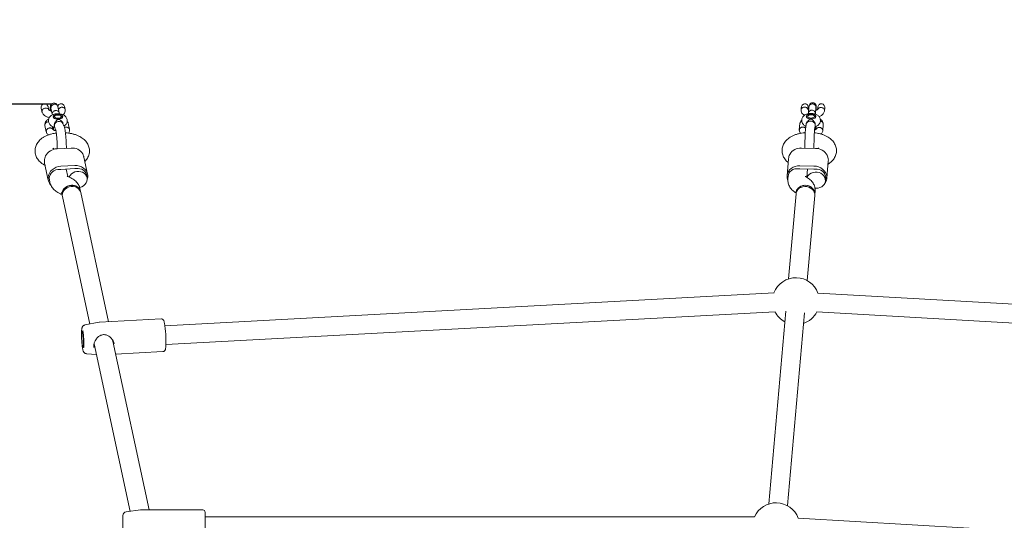
# Model space of a CAD drawing. Units: millimetres. Extents: x -296 to 6405, y -174 to 6897.
# Drawn here: x 2604 to 3443, y 3579 to 4006 of the extents above; entities that cross this region are included whole.
import ezdxf

# ---------------------------------------------------------------- set-up
doc = ezdxf.new("R2010")
doc.units = ezdxf.units.MM
doc.layers.add('Dimensions', color=7, linetype='Continuous')
doc.styles.get("Standard").update_dxf_attribs({"font": 'arial.ttf'})
doc.dimstyles.new('Leikkiset keinu', dxfattribs={"dimtxt": 150, "dimasz": 2.5, "dimexe": 0.06, "dimexo": 0.625, "dimtad": 0, "dimtih": 1, "dimtoh": 1, "dimdec": 0, "dimtxsty": 'Standard', "dimcen": 2.5, "dimadec": 0, "dimazin": 0, "dimtfac": 1, "dimtmove": 0, "dimatfit": 3, "dimfxl": 1, "dimarcsym": 0})

# ---------------------------------------------------------------- blocks, each defined once
blk = doc.blocks.new('*D4')
at = {"layer": 'Defpoints', "color": 0}
for p in [(2686.61, 5439.11), (-68.77, 459.06), (2500.77, 459.06)]:
    blk.add_point(p, dxfattribs=at)
at = {"layer": 'Dimensions', "color": 0, "lineweight": -2}
for p, q in [((2615.95, 5439.11), (-68.83, 5439.11)), ((-68.77, 5436.61), (-68.77, 3026.29)), ((-68.77, 461.56), (-68.77, 2871.89)), ((2394.43, 459.06), (-68.83, 459.06))]:
    blk.add_line(p, q, dxfattribs=at)
at = {"layer": 'Dimensions', "color": 0}
for points in [[(-68.36, 5436.61), (-69.19, 5436.61), (-68.77, 5439.11)], [(-69.19, 461.56), (-68.36, 461.56), (-68.77, 459.06)]]:
    blk.add_solid(points, dxfattribs=at)
at = {"layer": 'Dimensions', "color": 0, "lineweight": 5, "insert": (-68.77, 2949.09), "char_height": 150, "attachment_point": 5}
blk.add_mtext('4980', dxfattribs=at)
blk = doc.blocks.new('*D6')
at = {"layer": 'Defpoints', "color": 0}
for p in [(1533.64, 3933.74), (2631.11, 3933.74), (2409.79, 1964.37)]:
    blk.add_point(p, dxfattribs=at)
at = {"layer": 'Dimensions', "color": 0, "lineweight": -2}
for p, q in [((2630.48, 3933.74), (1533.58, 3933.74)), ((1533.64, 3931.24), (1533.64, 3026.25)), ((1533.64, 1966.87), (1533.64, 2871.85)), ((2409.16, 1964.37), (1533.58, 1964.37))]:
    blk.add_line(p, q, dxfattribs=at)
at = {"layer": 'Dimensions', "color": 0}
for points in [[(1534.05, 3931.24), (1533.22, 3931.24), (1533.64, 3933.74)], [(1533.22, 1966.87), (1534.05, 1966.87), (1533.64, 1964.37)]]:
    blk.add_solid(points, dxfattribs=at)
at = {"layer": 'Dimensions', "color": 0, "lineweight": 5, "insert": (1533.64, 2949.05), "char_height": 150, "attachment_point": 5}
blk.add_mtext('1969', dxfattribs=at)

msp = doc.modelspace()

# ---------------------------------------------------------------- linework, layer by layer
at = {"color": 7, "linetype": 'Continuous', "lineweight": 5}
for p, q in [((2622.32, 3929.94), (2622.95, 3926.97)), ((2628.72, 3928.7), (2628.18, 3931.17)), ((2630.59, 3930.27), (2631.71, 3925.03)), ((2631.69, 3925.16), (2631.79, 3924.47)), ((2637.58, 3926.29), (2636.44, 3931.57)), ((2637.72, 3925.43), (2637.57, 3926.32)), ((2642.74, 3928.95), (2642.26, 3931.17)), ((3269.71, 3930.79), (3269.53, 3928.72)), ((3275.57, 3929.01), (3275.69, 3930.31)), ((3275.78, 3926.29), (3275.73, 3925.53)), ((3276.25, 3931.52), (3275.78, 3926.23)), ((3281.72, 3925.14), (3281.76, 3925.8)), ((3281.75, 3925.7), (3282.22, 3930.98)), ((3283.72, 3930.76), (3283.58, 3929.1)), ((3289.49, 3927.9), (3289.7, 3930.31)), ((2634.11, 3923.81), (2633.29, 3923.24)), ((2639.57, 3923.24), (2638.76, 3923.81)), ((2641.07, 3916.42), (2640.96, 3916.93)), ((2645.16, 3917.65), (2644.36, 3918.93)), ((2646.38, 3912.03), (2645.21, 3917.45)), ((3268.51, 3917.16), (3268.03, 3911.72)), ((3275.71, 3924.07), (3274.89, 3923.5)), ((3281.17, 3923.5), (3280.35, 3924.07)), ((2625.42, 3915.48), (2626.59, 3910.06)), ((2632.35, 3911.79), (2631.72, 3914.72)), ((2632.01, 3914.56), (2631.83, 3914.21)), ((2632.59, 3914.34), (2632.59, 3911.68)), ((2633.4, 3915.32), (2633.51, 3914.8)), ((3273.87, 3916.7), (3273.83, 3916.19)), ((3281.53, 3915.51), (3281.57, 3916.02)), ((3281.87, 3911.97), (3281.87, 3914.59)), ((3282.31, 3914.8), (3282.08, 3912.12)), ((3287.99, 3910.9), (3288.47, 3916.34)), ((2633.63, 3895.31), (2632.66, 3895.87)), ((2647.74, 3896.26), (2635.81, 3895.62)), ((3268.74, 3896.19), (3268.59, 3896.32)), ((3281.82, 3895.95), (3269.83, 3896.22)), ((3284.21, 3896.18), (3283.6, 3895.79)), ((2625.15, 3883.34), (2628.26, 3868.87)), ((2661.7, 3874.13), (2658.58, 3888.63)), ((3258.83, 3887.15), (3257.55, 3872.67)), ((3291.46, 3870.47), (3292.74, 3884.97)), ((2624.71, 3881.98), (2625.54, 3881.51)), ((2650.95, 3881.35), (2639.01, 3880.71)), ((2639.01, 3878.11), (2650.95, 3878.75)), ((2645.02, 3871.93), (2643.64, 3878.36)), ((3280.5, 3880.97), (3268.51, 3881.23)), ((3268.51, 3878.63), (3280.5, 3878.37)), ((3275.09, 3878.49), (3274.46, 3871.27)), ((3292.52, 3882.5), (3292.94, 3882.77)), ((2629.2, 3869.39), (2629.74, 3866.89)), ((2646.02, 3871.53), (2644.95, 3871.96)), ((2661.29, 3871.12), (2660.76, 3873.61)), ((3258.54, 3872.45), (3258.32, 3869.94)), ((3274.19, 3871.44), (3273.26, 3871.94)), ((3290.25, 3868.2), (3290.47, 3870.69)), ((2639.61, 3858.4), (2640.15, 3855.9)), ((2655.79, 3859.26), (2655.26, 3861.76)), ((2656.01, 3858.27), (2655.79, 3859.26)), ((2679.64, 3748.28), (2656.01, 3858.27)), ((3265.3, 3858.29), (3265.22, 3857.29)), ((3265.53, 3860.8), (3265.3, 3858.29)), ((3281.24, 3856.88), (3281.46, 3859.4)), ((3281.36, 3861.92), (3282.07, 3861.98)), ((2638.97, 3857.12), (2639.97, 3856.72)), ((2640.02, 3857.15), (2640.15, 3855.9)), ((2640.15, 3855.9), (2640.36, 3854.9)), ((2640.23, 3856.16), (2640.36, 3854.9)), ((2640.36, 3854.9), (2663.69, 3746.33)), ((3265.22, 3857.29), (3258.82, 3784.78)), ((3274.76, 3783.37), (3281.15, 3855.88)), ((3281.15, 3855.88), (3281.24, 3856.88)), ((3246.53, 3772.83), (2727.59, 3744.95)), ((3786.77, 3744.06), (3283.85, 3772.76)), ((2724.47, 3750.69), (2671.84, 3747.86)), ((2728.45, 3728.97), (3247.39, 3756.85)), ((3256.41, 3757.36), (3241.92, 3593.05)), ((3257.86, 3591.64), (3272.35, 3755.96)), ((3282.94, 3756.79), (3785.86, 3728.09)), ((2671.69, 3747.84), (2659.52, 3745.54)), ((2671.84, 3747.83), (2671.69, 3747.81)), ((2667.29, 3729.59), (2697.97, 3586.8)), ((2714.08, 3587.99), (2683.17, 3731.86)), ((2684.38, 3729.58), (2684.31, 3729.89)), ((2660.84, 3721.09), (2669.26, 3720.42)), ((2685.55, 3720.76), (2725.96, 3722.93)), ((2691.89, 3583.36), (2691.89, 3582.12)), ((2691.89, 3582.12), (2691.89, 3564.81)), ((2706.82, 3587.98), (2694.49, 3586.33)), ((2759.89, 3587.99), (2706.95, 3587.99)), ((2761.89, 3584.39), (2761.89, 3585.99)), ((2761.89, 3562.19), (2761.89, 3584.39)), ((3229.95, 3582.09), (2761.89, 3582.09)), ((3821.34, 3548.16), (3266.96, 3580.99))]:
    msp.add_line(p, q, dxfattribs=at)
at = {"color": 7, "linetype": 'Continuous', "lineweight": 5, "flags": 128}
for points in [[(3269.76, 3930.81), (3269.9, 3931.75), (3270.55, 3932.93), (3271.51, 3933.72), (3272.53, 3934.03), (3273.45, 3933.96), (3274.24, 3933.6), (3274.91, 3932.99), (3275.42, 3932.12), (3275.69, 3931.01), (3275.7, 3930.58), (3275.7, 3930.58)], [(3277.85, 3921.13), (3279.07, 3921.19), (3280.21, 3921.44), (3281.14, 3921.83), (3281.81, 3922.35), (3282.13, 3922.95), (3282.1, 3923.56), (3281.7, 3924.15), (3280.97, 3924.65), (3279.99, 3925.01), (3278.82, 3925.22), (3277.59, 3925.25), (3276.4, 3925.09), (3275.35, 3924.77), (3274.54, 3924.3), (3274.04, 3923.74), (3273.9, 3923.13), (3274.12, 3922.52), (3274.69, 3921.98), (3275.55, 3921.54), (3276.64, 3921.25), (3277.85, 3921.13)], [(2636.88, 3920.88), (2638.07, 3921.03), (2639.12, 3921.36), (2639.92, 3921.82), (2640.42, 3922.39), (2640.57, 3923), (2640.34, 3923.6), (2639.77, 3924.15), (2638.91, 3924.59), (2637.82, 3924.88), (2636.61, 3925), (2635.38, 3924.93), (2634.25, 3924.69), (2633.31, 3924.29), (2632.65, 3923.77), (2632.33, 3923.17), (2632.37, 3922.56), (2632.77, 3921.98), (2633.5, 3921.48), (2634.48, 3921.11), (2635.64, 3920.9), (2636.88, 3920.88)], [(2632.59, 3922.17), (2632.78, 3922.72), (2633.29, 3923.24)], [(2633.51, 3914.79), (2633.49, 3914.88), (2633.49, 3915.93), (2633.86, 3916.94), (2634.57, 3917.83), (2635.54, 3918.5), (2636.69, 3918.88), (2637.89, 3918.95), (2639.03, 3918.68), (2640.01, 3918.12)], [(2634.13, 3922.16), (2633.68, 3922.63), (2633.61, 3923.15), (2633.91, 3923.65), (2634.56, 3924.06), (2635.46, 3924.33), (2636.49, 3924.41), (2637.51, 3924.31), (2638.39, 3924.03), (2639, 3923.6), (2639.27, 3923.1), (2639.16, 3922.58), (2638.67, 3922.11), (2637.89, 3921.77), (2636.91, 3921.59), (2635.86, 3921.6), (2634.89, 3921.8), (2634.13, 3922.16)], [(2639.57, 3923.24), (2640.09, 3922.72), (2640.28, 3922.17)], [(2640.01, 3918.12), (2640.71, 3917.31), (2641.06, 3916.45)], [(3273.83, 3916.19), (3273.86, 3916.46), (3274.24, 3917.45), (3274.95, 3918.28), (3275.92, 3918.87), (3277.07, 3919.17), (3278.28, 3919.14), (3279.43, 3918.79), (3280.41, 3918.16)], [(3275.5, 3922.6), (3275.2, 3923.1), (3275.28, 3923.62), (3275.73, 3924.09), (3276.49, 3924.45), (3277.46, 3924.65), (3278.51, 3924.66), (3279.49, 3924.47), (3280.27, 3924.13), (3280.75, 3923.66), (3280.87, 3923.14), (3280.6, 3922.64), (3279.98, 3922.22), (3279.1, 3921.94), (3278.07, 3921.83), (3277.04, 3921.92), (3276.14, 3922.19), (3275.5, 3922.6)], [(2639.01, 3880.71), (2637, 3880.44), (2635.06, 3879.85), (2633.26, 3878.97), (2631.65, 3877.82), (2630.29, 3876.45), (2629.22, 3874.9), (2628.49, 3873.22), (2628.12, 3871.47), (2628.12, 3869.72), (2628.49, 3868.01), (2629.22, 3866.41), (2630.21, 3865.06)], [(2629.2, 3869.39), (2629.07, 3870.65), (2629.25, 3872.11), (2629.78, 3873.53), (2630.63, 3874.85), (2631.76, 3875.99), (2633.14, 3876.91), (2634.68, 3877.57), (2636.34, 3877.94), (2638.02, 3878)], [(2654.96, 3862.72), (2655.18, 3862.77), (2656.81, 3863.33), (2658.28, 3864.19), (2659.53, 3865.28), (2660.5, 3866.57), (2661.13, 3868), (2661.41, 3869.49), (2661.32, 3870.98), (2660.86, 3872.4), (2660.05, 3873.68), (2658.94, 3874.77), (2657.57, 3875.6), (2656.01, 3876.14), (2654.33, 3876.38), (2652.61, 3876.28), (2650.93, 3875.87), (2649.37, 3875.16), (2648, 3874.18), (2646.88, 3872.98), (2646.08, 3871.61), (2646.04, 3871.52)], [(2661.42, 3869.64), (2661.47, 3869.78), (2661.84, 3871.53), (2661.84, 3873.29), (2661.47, 3874.99), (2660.74, 3876.59), (2659.67, 3878.03), (2658.31, 3879.26), (2656.7, 3880.23), (2654.9, 3880.92), (2652.96, 3881.29), (2650.95, 3881.35)], [(2660.76, 3873.61), (2660.71, 3873.8), (2660.18, 3875.17), (2659.33, 3876.39), (2658.2, 3877.41), (2656.82, 3878.18), (2655.27, 3878.68), (2653.62, 3878.87), (2651.94, 3878.75)], [(3268.51, 3881.23), (3266.49, 3881.11), (3264.54, 3880.67), (3262.73, 3879.93), (3261.11, 3878.91), (3259.74, 3877.64), (3258.67, 3876.17), (3257.94, 3874.54), (3257.57, 3872.82), (3257.57, 3871.07), (3257.94, 3869.33), (3258.17, 3868.71)], [(3258.54, 3872.45), (3258.7, 3873.38), (3259.23, 3874.76), (3260.08, 3876.01), (3261.23, 3877.06), (3262.61, 3877.88), (3264.16, 3878.42), (3265.82, 3878.67), (3267.51, 3878.6)], [(3281.32, 3862.04), (3282.28, 3861.97), (3284, 3862.09), (3285.63, 3862.54), (3287.11, 3863.28), (3288.37, 3864.28), (3289.34, 3865.5), (3289.98, 3866.88), (3290.26, 3868.35), (3290.17, 3869.85), (3289.7, 3871.3), (3288.89, 3872.64), (3287.77, 3873.81), (3286.4, 3874.74), (3284.83, 3875.41), (3283.14, 3875.77), (3281.41, 3875.8), (3279.73, 3875.52), (3278.16, 3874.93), (3276.78, 3874.05), (3275.66, 3872.93), (3274.85, 3871.63), (3274.66, 3871.15)], [(3289.51, 3865.78), (3290.34, 3866.98), (3291.07, 3868.6), (3291.44, 3870.32), (3291.44, 3872.08), (3291.07, 3873.81), (3290.34, 3875.47), (3289.27, 3876.99), (3287.9, 3878.32), (3286.29, 3879.41), (3284.47, 3880.24), (3282.52, 3880.76), (3280.5, 3880.97)], [(3290.47, 3870.69), (3290.49, 3871.22), (3290.31, 3872.68), (3289.78, 3874.09), (3288.93, 3875.37), (3287.78, 3876.48), (3286.4, 3877.35), (3284.85, 3877.97), (3283.19, 3878.28), (3281.5, 3878.29)], [(2655.79, 3859.26), (2655.51, 3860.2), (2654.79, 3861.52), (2653.75, 3862.66), (2652.43, 3863.56), (2650.92, 3864.18), (2649.26, 3864.49), (2647.54, 3864.48), (2645.84, 3864.14), (2644.25, 3863.5), (2642.82, 3862.58), (2641.64, 3861.43), (2640.75, 3860.1), (2640.2, 3858.65), (2640.02, 3857.15)], [(2640.15, 3855.9), (2640.12, 3856.04), (2640.03, 3857.53), (2640.31, 3859.02), (2640.94, 3860.45), (2641.91, 3861.74), (2643.16, 3862.84), (2644.63, 3863.69), (2646.26, 3864.26), (2647.97, 3864.51)], [(2640.36, 3854.9), (2640.23, 3856.16), (2640.42, 3857.66), (2640.97, 3859.11), (2641.85, 3860.44), (2643.04, 3861.59), (2644.46, 3862.51), (2646.06, 3863.15), (2647.75, 3863.48), (2649.47, 3863.49), (2651.13, 3863.18), (2652.65, 3862.56), (2653.96, 3861.66), (2655, 3860.52), (2655.72, 3859.2), (2656.01, 3858.27)], [(2656.01, 3858.27), (2655.72, 3859.2), (2655, 3860.52), (2653.96, 3861.66), (2652.65, 3862.56), (2651.13, 3863.18), (2649.47, 3863.49), (2647.75, 3863.48), (2646.06, 3863.15), (2644.46, 3862.51), (2643.04, 3861.59), (2641.85, 3860.44), (2640.97, 3859.11), (2640.42, 3857.66), (2640.23, 3856.16)], [(3265.22, 3857.29), (3265.38, 3858.25), (3265.93, 3859.65), (3266.82, 3860.92), (3268.01, 3861.98), (3269.44, 3862.79), (3271.05, 3863.31), (3272.75, 3863.51), (3274.48, 3863.39), (3276.14, 3862.96), (3277.67, 3862.22), (3278.99, 3861.22), (3280.03, 3860.01), (3280.76, 3858.63), (3281.13, 3857.16), (3281.15, 3855.88)], [(3281.15, 3855.88), (3281.13, 3857.16), (3280.76, 3858.63), (3280.03, 3860.01), (3278.99, 3861.22), (3277.67, 3862.22), (3276.14, 3862.96), (3274.48, 3863.39), (3272.75, 3863.51), (3271.05, 3863.31), (3269.44, 3862.79), (3268.01, 3861.98), (3266.82, 3860.92), (3265.93, 3859.65), (3265.38, 3858.25), (3265.22, 3857.29)], [(3281.24, 3856.88), (3281.22, 3858.16), (3280.85, 3859.63), (3280.12, 3861.01), (3279.08, 3862.22), (3277.76, 3863.22), (3276.23, 3863.96), (3274.57, 3864.39), (3272.84, 3864.51), (3271.14, 3864.31), (3269.53, 3863.79), (3268.1, 3862.98), (3266.91, 3861.92), (3266.02, 3860.65), (3265.47, 3859.25), (3265.3, 3858.29)], [(3273.27, 3864.51), (3274.99, 3864.31), (3276.63, 3863.8), (3278.11, 3862.99), (3279.36, 3861.94), (3280.33, 3860.68), (3280.97, 3859.27), (3281.25, 3857.78), (3281.24, 3856.88)], [(2657.6, 3739.24), (2657.44, 3739.86), (2657.28, 3740.15), (2657.14, 3740.09), (2657.02, 3739.68), (2656.93, 3738.94), (2656.88, 3737.92), (2656.86, 3736.66), (2656.88, 3735.22), (2656.93, 3733.68), (2657.02, 3732.12), (2657.14, 3730.61), (2657.28, 3729.23), (2657.44, 3728.04), (2657.6, 3727.12), (2657.77, 3726.49), (2657.93, 3726.21), (2658.07, 3726.27), (2658.19, 3726.68), (2658.28, 3727.41), (2658.33, 3728.44), (2658.35, 3729.7), (2658.33, 3731.13), (2658.28, 3732.67), (2658.19, 3734.24), (2658.07, 3735.75), (2657.93, 3737.13), (2657.77, 3738.31), (2657.6, 3739.24)]]:
    msp.add_lwpolyline(points, dxfattribs=at)
at = {"color": 7, "linetype": 'Continuous', "lineweight": 5}
for centre, radius, start, end in [((3275.62, 3922.25), 1.45, 120.42554, 172.65282), ((3278.37, 3915.73), 3.17, 356.04047, 49.91075), ((3280.42, 3922.24), 1.46, 7.55238, 59.36927), ((2636.23, 3883.78), 11.85, 92.01934, 150.9041), ((2648.71, 3885.83), 10.48, 31.1552, 95.30801), ((3269.23, 3885.32), 10.91, 86.84478, 149.31235), ((3281.85, 3884.48), 11.48, 29.8358, 90.14732), ((2639.51, 3868.89), 9.24, 93.08158, 99.2886), ((2651.43, 3869.69), 9.08, 86.80659, 93.08645), ((3268.31, 3869.46), 9.18, 88.73135, 94.97484), ((3280.3, 3869.13), 9.24, 82.52246, 88.73619), ((2648.89, 3857.43), 7.14, 14.85369, 97.42967), ((3272.7, 3857.04), 7.5, 85.58833, 170.40769), ((3265.18, 3765.82), 20, 88.73749, 159.49674), ((3265.18, 3765.82), 20, 20.31176, 88.73749), ((3265.18, 3765.82), 20, 206.6531, 241.38398), ((3265.18, 3765.82), 20, 288.54033, 333.15541), ((2583.04, 3729.11), 75.56, 357.83035, 8.83805), ((2634.4, 3731.75), 94.09, 357.79801, 9.4623), ((2673.51, 3737.95), 1, 283.66081, 289.27235), ((3248.28, 3574.09), 20, 88.73749, 156.42182), ((3248.28, 3574.09), 20, 20.18831, 88.73749), ((2694.89, 3583.36), 3, 97.6, 180), ((2706.95, 3586.99), 1, 90, 97.6), ((2759.89, 3585.99), 2, 0, 90)]:
    msp.add_arc(centre, radius, start, end, dxfattribs=at)
msp.add_ellipse((2674.51, 3734.09), major_axis=(8, -6.12), ratio=0.601263, start_param=0.613832, end_param=0.808295, dxfattribs=at)
for points, knots in [([(2622.36, 3929.97), (2622.3, 3930.24), (2622.14, 3930.94), (2622.38, 3932.11), (2623.01, 3933.19), (2623.92, 3933.86), (2624.88, 3934.09), (2625.79, 3933.99), (2626.64, 3933.61), (2627.4, 3932.93), (2627.95, 3932.09), (2628.08, 3931.45), (2628.13, 3931.19)], [0, 0, 0, 0, 0.079755, 0.213234, 0.338109, 0.445002, 0.536526, 0.622186, 0.710807, 0.808866, 0.920555, 1, 1, 1, 1]), ([(2636.38, 3931.73), (2636.29, 3932.02), (2636.1, 3932.66), (2635.64, 3933.4), (2635.08, 3933.96), (2634.34, 3934.39), (2633.38, 3934.62), (2632.42, 3934.51), (2631.64, 3934.18), (2631.02, 3933.69), (2630.61, 3933.17), (2630.14, 3932.24), (2629.94, 3931.08), (2629.86, 3929.75), (2629.83, 3928.91), (2629.83, 3928.3), (2629.84, 3928.23)], [0, 0, 0, 0, 0.069979, 0.15151, 0.217722, 0.267475, 0.338726, 0.400297, 0.457464, 0.501605, 0.555371, 0.626632, 0.789019, 0.876838, 0.985446, 1, 1, 1, 1]), ([(2636.41, 3931.52), (2636.39, 3931.66), (2636.32, 3932.1), (2635.85, 3932.72), (2635.09, 3933.27), (2634.14, 3933.56), (2633.12, 3933.54), (2632.14, 3933.22), (2631.33, 3932.64), (2630.75, 3931.86), (2630.56, 3931.19), (2630.54, 3930.81), (2630.54, 3930.73), (2630.54, 3930.72)], [0, 0, 0, 0, 0.055449, 0.16958, 0.283705, 0.39788, 0.51207, 0.62627, 0.740465, 0.854645, 0.968772, 0.99544, 1, 1, 1, 1]), ([(2636.5, 3931.83), (2636.55, 3932.03), (2636.69, 3932.63), (2637.32, 3933.4), (2638.24, 3933.95), (2639.19, 3934.1), (2640.09, 3933.92), (2640.93, 3933.46), (2641.64, 3932.71), (2642.12, 3931.91), (2642.19, 3931.35), (2642.21, 3931.19)], [0, 0, 0, 0, 0.0743, 0.221993, 0.347727, 0.457256, 0.562578, 0.673797, 0.798212, 0.940064, 1, 1, 1, 1]), ([(3282.23, 3931.14), (3282.23, 3931.15), (3282.22, 3931.46), (3282.1, 3932.07), (3281.59, 3932.87), (3280.82, 3933.48), (3279.86, 3933.84), (3278.84, 3933.89), (3277.86, 3933.65), (3277.03, 3933.13), (3276.46, 3932.39), (3276.26, 3931.8), (3276.24, 3931.49), (3276.24, 3931.48)], [0, 0, 0, 0, 0.004399, 0.114498, 0.224595, 0.334688, 0.444827, 0.554982, 0.665147, 0.775307, 0.885452, 0.995546, 1, 1, 1, 1]), ([(3282.51, 3928.59), (3282.51, 3929.01), (3282.51, 3929.89), (3282.47, 3931.01), (3282.42, 3931.85), (3282.33, 3932.49), (3282.19, 3932.98), (3281.96, 3933.43), (3281.62, 3933.93), (3280.95, 3934.53), (3280.09, 3934.85), (3279.49, 3934.9), (3279.18, 3934.9), (3278.92, 3934.87), (3278.64, 3934.81), (3278.15, 3934.64), (3277.45, 3934.19), (3276.81, 3933.34), (3276.43, 3932.45), (3276.34, 3931.97), (3276.31, 3931.79)], [0, 0, 0, 0, 0.092531, 0.190316, 0.291003, 0.37263, 0.431755, 0.455027, 0.481789, 0.549573, 0.620319, 0.6484, 0.661653, 0.677472, 0.698707, 0.726331, 0.802077, 0.904681, 0.964903, 1, 1, 1, 1]), ([(3283.71, 3930.58), (3283.73, 3930.83), (3283.79, 3931.52), (3284.22, 3932.58), (3285.07, 3933.53), (3286.12, 3934.03), (3287.13, 3934.08), (3288.02, 3933.79), (3288.76, 3933.24), (3289.34, 3932.44), (3289.71, 3931.43), (3289.69, 3930.7), (3289.68, 3930.34)], [0, 0, 0, 0, 0.072593, 0.199383, 0.324057, 0.433302, 0.52637, 0.611251, 0.696847, 0.789936, 0.895165, 1, 1, 1, 1]), ([(2625.87, 3930.27), (2625.86, 3930.27), (2625.51, 3930.25), (2624.83, 3930.09), (2623.95, 3929.58), (2623.28, 3928.86), (2622.92, 3928.01), (2622.85, 3927.23), (2623.03, 3926.81), (2623.1, 3926.66)], [0, 0, 0, 0, 0.0071095, 0.1850388, 0.3629713, 0.5409337, 0.7189322, 0.896959, 1, 1, 1, 1]), ([(2623.01, 3926.77), (2623.36, 3926.05), (2623.97, 3924.81), (2625.95, 3923.35), (2627.66, 3922.53), (2628.88, 3922.31), (2629.24, 3922.25)], [0, 0, 0, 0, 0.339729, 0.593579, 0.879938, 1, 1, 1, 1]), ([(2625.87, 3930.27), (2625.88, 3930.27), (2626.23, 3930.3), (2626.91, 3930.24), (2627.78, 3929.86), (2628.41, 3929.31), (2628.58, 3928.86), (2628.65, 3928.68)], [0, 0, 0, 0, 0.010772, 0.280341, 0.549913, 0.819518, 1, 1, 1, 1]), ([(2641.55, 3914.95), (2641.76, 3915.07), (2642.35, 3915.4), (2643.12, 3916.14), (2643.84, 3917.13), (2644.3, 3918.24), (2644.48, 3919.44), (2644.37, 3920.66), (2643.96, 3921.79), (2643.33, 3922.78), (2642.51, 3923.62), (2641.5, 3924.32), (2640.28, 3924.9), (2638.86, 3925.3), (2637.32, 3925.52), (2635.73, 3925.53), (2634.14, 3925.33), (2632.65, 3924.92), (2631.34, 3924.31), (2630.26, 3923.54), (2629.41, 3922.62), (2628.8, 3921.57), (2628.45, 3920.39), (2628.4, 3919.14), (2628.67, 3917.93), (2629.19, 3916.87), (2629.92, 3915.96), (2630.83, 3915.18), (2631.95, 3914.55), (2632.94, 3914.15), (2633.58, 3914.02), (2633.74, 3913.99)], [0, 0, 0, 0, 0.020772, 0.056411, 0.090165, 0.123067, 0.155692, 0.190392, 0.223218, 0.255246, 0.2878, 0.322255, 0.359797, 0.400264, 0.441281, 0.482092, 0.523406, 0.566084, 0.606554, 0.643939, 0.6786, 0.711896, 0.744624, 0.780671, 0.814391, 0.846653, 0.878775, 0.912098, 0.947982, 0.987138, 1, 1, 1, 1]), ([(2631.09, 3927.93), (2631.06, 3927.94), (2630.76, 3927.97), (2630.28, 3928.09), (2629.78, 3928.24), (2629.45, 3928.37), (2629.11, 3928.51), (2628.9, 3928.61), (2628.77, 3928.66), (2628.71, 3928.67), (2628.69, 3928.69), (2628.68, 3928.71)], [0, 0, 0, 0, 0.017682, 0.165146, 0.290677, 0.351199, 0.435483, 0.675148, 0.773196, 0.878687, 1, 1, 1, 1]), ([(2630.61, 3930.23), (2630.58, 3930.38), (2630.54, 3930.54), (2630.54, 3930.71), (2630.54, 3930.72)], [0, 0, 0, 0, 0.928071, 1, 1, 1, 1]), ([(2637.55, 3926.22), (2637.53, 3926.37), (2637.46, 3926.81), (2636.99, 3927.43), (2636.24, 3927.96), (2635.28, 3928.23), (2634.27, 3928.21), (2633.29, 3927.9), (2632.46, 3927.34), (2631.89, 3926.59), (2631.69, 3925.95), (2631.66, 3925.59), (2631.66, 3925.51), (2631.66, 3925.5)], [0, 0, 0, 0, 0.063849, 0.176959, 0.290089, 0.403241, 0.516412, 0.62959, 0.742764, 0.855899, 0.969035, 0.995481, 1, 1, 1, 1]), ([(2631.73, 3925.07), (2631.7, 3925.2), (2631.66, 3925.34), (2631.66, 3925.49), (2631.66, 3925.5)], [0, 0, 0, 0, 0.922787, 1, 1, 1, 1]), ([(2639.79, 3931.02), (2639.78, 3931.02), (2639.43, 3931.01), (2638.74, 3930.87), (2637.86, 3930.4), (2637.23, 3929.78), (2637.05, 3929.3), (2636.97, 3929.1)], [0, 0, 0, 0, 0.010687, 0.278144, 0.54558, 0.813049, 1, 1, 1, 1]), ([(2639.79, 3931.02), (2639.8, 3931.02), (2640.15, 3931.03), (2640.84, 3930.95), (2641.73, 3930.54), (2642.39, 3929.89), (2642.74, 3929.21), (2642.74, 3928.77), (2642.74, 3928.62)], [0, 0, 0, 0, 0.008777, 0.228452, 0.448124, 0.667785, 0.887541, 1, 1, 1, 1]), ([(2640.93, 3924.55), (2641.18, 3924.74), (2641.93, 3925.31), (2642.69, 3926.82), (2642.74, 3928.05), (2642.77, 3928.72)], [0, 0, 0, 0, 0.185243, 0.558886, 1, 1, 1, 1]), ([(3269.52, 3928.5), (3269.6, 3927.93), (3269.75, 3926.86), (3270.71, 3925.26), (3271.74, 3924.52), (3272.31, 3924.11)], [0, 0, 0, 0, 0.346602, 0.639727, 1, 1, 1, 1]), ([(3272.52, 3931.14), (3272.51, 3931.14), (3272.16, 3931.14), (3271.47, 3931.03), (3270.58, 3930.6), (3269.91, 3929.93), (3269.53, 3929.15), (3269.55, 3928.61), (3269.55, 3928.37)], [0, 0, 0, 0, 0.008206, 0.213581, 0.418959, 0.624371, 0.829826, 1, 1, 1, 1]), ([(3281.4, 3914.43), (3281.51, 3914.46), (3282.16, 3914.63), (3283.14, 3915.13), (3284.26, 3915.93), (3285.09, 3916.86), (3285.69, 3917.92), (3286.03, 3919.11), (3286.06, 3920.35), (3285.77, 3921.56), (3285.24, 3922.61), (3284.5, 3923.51), (3283.58, 3924.28), (3282.45, 3924.91), (3281.12, 3925.4), (3279.63, 3925.71), (3278.05, 3925.81), (3276.46, 3925.71), (3274.89, 3925.39), (3273.47, 3924.86), (3272.27, 3924.14), (3271.32, 3923.27), (3270.61, 3922.28), (3270.16, 3921.16), (3269.98, 3919.96), (3270.1, 3918.75), (3270.51, 3917.61), (3271.14, 3916.63), (3271.97, 3915.8), (3272.82, 3915.19), (3273.44, 3914.92), (3273.68, 3914.81)], [0, 0, 0, 0, 0.008867, 0.053912, 0.090887, 0.125272, 0.158356, 0.190908, 0.226635, 0.260096, 0.292163, 0.324154, 0.357406, 0.393264, 0.432372, 0.473218, 0.513882, 0.554638, 0.596327, 0.640127, 0.678747, 0.714151, 0.747711, 0.780439, 0.812902, 0.847382, 0.880017, 0.911884, 0.944304, 0.978644, 1, 1, 1, 1]), ([(3272.52, 3931.14), (3272.54, 3931.14), (3272.88, 3931.14), (3273.57, 3931.03), (3274.46, 3930.58), (3275.13, 3929.91), (3275.43, 3929.29), (3275.48, 3928.93), (3275.49, 3928.86)], [0, 0, 0, 0, 0.009319, 0.242532, 0.475746, 0.708989, 0.942289, 1, 1, 1, 1]), ([(3276.01, 3928.8), (3275.99, 3928.81), (3275.81, 3928.88), (3275.64, 3928.99), (3275.52, 3929.04), (3275.51, 3928.99), (3275.51, 3928.91), (3275.52, 3928.78), (3275.52, 3928.73), (3275.51, 3928.71)], [0, 0, 0, 0, 0.018407, 0.222895, 0.424925, 0.545668, 0.681556, 0.829952, 1, 1, 1, 1]), ([(3281.76, 3925.89), (3281.76, 3925.91), (3281.76, 3926.2), (3281.63, 3926.79), (3281.12, 3927.55), (3280.35, 3928.14), (3279.39, 3928.48), (3278.37, 3928.54), (3277.39, 3928.3), (3276.56, 3927.81), (3275.99, 3927.1), (3275.8, 3926.53), (3275.78, 3926.24), (3275.78, 3926.23)], [0, 0, 0, 0, 0.004399, 0.11449, 0.224583, 0.334695, 0.444829, 0.554981, 0.66514, 0.775295, 0.885412, 0.99553, 1, 1, 1, 1]), ([(3281.76, 3925.89), (3281.76, 3925.88), (3281.76, 3925.82), (3281.74, 3925.75), (3281.73, 3925.7)], [0, 0, 0, 0, 0.172697, 1, 1, 1, 1]), ([(3283.65, 3929.1), (3283.64, 3929.1), (3283.63, 3929.1), (3283.55, 3929.05), (3283.42, 3928.98), (3283.26, 3928.9), (3283.02, 3928.78), (3282.61, 3928.61), (3282.24, 3928.48), (3282, 3928.43), (3282, 3928.43)], [0, 0, 0, 0, 0.177956, 0.341372, 0.480494, 0.591342, 0.671389, 0.821114, 0.997541, 1, 1, 1, 1]), ([(3282.23, 3931.14), (3282.23, 3931.13), (3282.23, 3931.06), (3282.21, 3930.99), (3282.19, 3930.94)], [0, 0, 0, 0, 0.172696, 1, 1, 1, 1]), ([(3286.51, 3930.83), (3286.49, 3930.84), (3286.15, 3930.85), (3285.46, 3930.77), (3284.58, 3930.36), (3283.94, 3929.78), (3283.76, 3929.31), (3283.68, 3929.11)], [0, 0, 0, 0, 0.010607, 0.276054, 0.54148, 0.806938, 1, 1, 1, 1]), ([(3284.82, 3923.06), (3285.52, 3923.37), (3286.9, 3923.97), (3288.7, 3925.6), (3289.18, 3926.92), (3289.45, 3927.67)], [0, 0, 0, 0, 0.308877, 0.607472, 1, 1, 1, 1]), ([(3286.51, 3930.83), (3286.52, 3930.83), (3286.87, 3930.82), (3287.56, 3930.68), (3288.44, 3930.2), (3289.12, 3929.5), (3289.47, 3928.67), (3289.56, 3927.98), (3289.43, 3927.64), (3289.4, 3927.58)], [0, 0, 0, 0, 0.0075521, 0.1965689, 0.3855836, 0.5745892, 0.763676, 0.9527886, 1, 1, 1, 1]), ([(2628.38, 3918.59), (2628.37, 3918.59), (2628.02, 3918.58), (2627.33, 3918.44), (2626.44, 3917.97), (2625.77, 3917.27), (2625.42, 3916.44), (2625.32, 3915.79), (2625.44, 3915.47), (2625.46, 3915.43)], [0, 0, 0, 0, 0.0077025, 0.2004833, 0.3932621, 0.5860316, 0.7788838, 0.9717625, 1, 1, 1, 1]), ([(2628.69, 3921.04), (2628.65, 3921.02), (2627.73, 3920.64), (2626.61, 3919.52), (2625.45, 3917.63), (2625.42, 3916.37), (2625.4, 3915.69)], [0, 0, 0, 0, 0.018786, 0.405832, 0.678314, 1, 1, 1, 1]), ([(2633.43, 3915.33), (2633.41, 3915.39), (2633.34, 3915.55), (2633.33, 3916.1), (2633.44, 3916.94), (2633.92, 3918.02), (2634.64, 3919.04), (2635.58, 3919.98), (2636.36, 3920.55), (2636.78, 3920.82), (2636.87, 3920.87), (2636.88, 3920.88)], [0, 0, 0, 0, 0.0322739, 0.0935471, 0.2462721, 0.3987426, 0.5577049, 0.7359318, 0.9431954, 0.9983579, 1, 1, 1, 1]), ([(2636.88, 3920.88), (2636.88, 3920.87), (2637.04, 3920.81), (2637.62, 3920.56), (2638.65, 3920.01), (2639.51, 3919.31), (2640.15, 3918.61), (2640.64, 3917.95), (2640.85, 3917.27), (2640.96, 3916.93)], [0, 0, 0, 0, 0.002019, 0.100291, 0.352716, 0.606483, 0.630209, 0.819229, 1, 1, 1, 1]), ([(2644.33, 3918.75), (2644.51, 3918.6), (2644.91, 3918.26), (2645.2, 3917.75), (2645.21, 3917.44), (2645.21, 3917.41)], [0, 0, 0, 0, 0.417911, 0.953966, 1, 1, 1, 1]), ([(3270.03, 3919.95), (3269.89, 3919.82), (3269.03, 3919.09), (3268.76, 3918.15), (3268.54, 3917.37)], [0, 0, 0, 0, 0.1747291, 1, 1, 1, 1]), ([(3270.12, 3919.13), (3269.93, 3919.06), (3269.45, 3918.87), (3268.9, 3918.28), (3268.54, 3917.64), (3268.55, 3917.22), (3268.55, 3917.1)], [0, 0, 0, 0, 0.200728, 0.532257, 0.863927, 1, 1, 1, 1]), ([(3273.9, 3916.69), (3273.93, 3916.95), (3274, 3917.55), (3274.5, 3918.51), (3275.29, 3919.48), (3276.35, 3920.34), (3277.24, 3920.84), (3277.74, 3921.08), (3277.84, 3921.13), (3277.85, 3921.13)], [0, 0, 0, 0, 0.1313456, 0.3070644, 0.4902648, 0.6956673, 0.934534, 0.9981075, 1, 1, 1, 1]), ([(3277.85, 3921.13), (3277.85, 3921.13), (3277.99, 3921.05), (3278.49, 3920.76), (3279.42, 3920.14), (3280.19, 3919.38), (3280.78, 3918.62), (3281.21, 3917.93), (3281.58, 3916.91), (3281.56, 3916.3), (3281.55, 3916.02)], [0, 0, 0, 0, 0.0017375, 0.0862965, 0.303497, 0.521852, 0.5422672, 0.704911, 0.8614692, 1, 1, 1, 1]), ([(3288.47, 3916.54), (3288.39, 3917.12), (3288.24, 3918.18), (3287.34, 3919.71), (3286.4, 3920.4), (3285.91, 3920.75)], [0, 0, 0, 0, 0.365271, 0.674184, 1, 1, 1, 1]), ([(3285.95, 3919.02), (3286.14, 3919), (3286.66, 3918.94), (3287.41, 3918.53), (3288.08, 3917.87), (3288.46, 3917.08), (3288.45, 3916.55), (3288.44, 3916.31)], [0, 0, 0, 0, 0.126926, 0.355182, 0.583476, 0.811816, 1, 1, 1, 1]), ([(2635.11, 3909.02), (2634.53, 3908.95), (2633.08, 3908.75), (2630.81, 3908.23), (2628.34, 3907.46), (2625.97, 3906.45), (2623.84, 3905.26), (2622, 3903.92), (2620.48, 3902.48), (2619.22, 3900.94), (2618.24, 3899.29), (2617.53, 3897.55), (2617.08, 3895.71), (2616.93, 3893.79), (2617.1, 3891.86), (2617.58, 3890.01), (2618.32, 3888.27), (2619.32, 3886.65), (2620.56, 3885.15), (2622.06, 3883.76), (2623.47, 3882.72), (2624.41, 3882.17), (2624.71, 3881.98)], [0, 0, 0, 0, 0.038341, 0.097351, 0.157408, 0.218839, 0.281725, 0.337262, 0.390018, 0.440107, 0.488122, 0.534711, 0.580448, 0.629602, 0.677482, 0.724579, 0.771545, 0.819149, 0.868197, 0.919482, 0.973606, 1, 1, 1, 1]), ([(2629.5, 3913.37), (2629.49, 3913.37), (2629.14, 3913.34), (2628.46, 3913.18), (2627.58, 3912.68), (2626.91, 3911.96), (2626.55, 3911.11), (2626.48, 3910.33), (2626.66, 3909.91), (2626.73, 3909.75)], [0, 0, 0, 0, 0.007109, 0.185039, 0.362971, 0.540934, 0.718932, 0.896959, 1, 1, 1, 1]), ([(2626.64, 3909.86), (2626.95, 3909.13), (2627.32, 3908.23), (2628.24, 3907.56), (2628.41, 3907.44)], [0, 0, 0, 0, 0.818168, 1, 1, 1, 1]), ([(2629.5, 3913.37), (2629.51, 3913.37), (2629.86, 3913.4), (2630.54, 3913.33), (2631.41, 3912.95), (2632.04, 3912.41), (2632.21, 3911.96), (2632.28, 3911.78)], [0, 0, 0, 0, 0.010772, 0.280341, 0.549913, 0.819518, 1, 1, 1, 1]), ([(2634.86, 3911.01), (2634.78, 3911.02), (2634.43, 3911.06), (2633.91, 3911.19), (2633.42, 3911.34), (2633.08, 3911.47), (2632.75, 3911.61), (2632.53, 3911.7), (2632.4, 3911.75), (2632.34, 3911.76), (2632.32, 3911.79), (2632.32, 3911.8)], [0, 0, 0, 0, 0.042643, 0.18636, 0.308702, 0.367686, 0.449827, 0.683402, 0.778959, 0.881769, 1, 1, 1, 1]), ([(2633.51, 3914.79), (2633.7, 3914.04), (2634.08, 3912.51), (2634.6, 3911.63), (2634.86, 3911.19)], [0, 0, 0, 0, 0.491526, 1, 1, 1, 1]), ([(2634.67, 3911.46), (2634.67, 3911.46), (2634.57, 3911.61), (2634.68, 3911.27), (2634.79, 3910.93)], [0, 0, 0, 0, 0.007799, 1, 1, 1, 1]), ([(2634.79, 3910.93), (2634.85, 3910.62), (2634.98, 3909.95), (2635.19, 3908.54), (2635.4, 3906.75), (2635.6, 3904.6), (2635.77, 3902.21), (2635.9, 3899.73), (2635.97, 3897.48), (2635.98, 3896.19), (2635.98, 3895.63)], [0, 0, 0, 0, 0.105071, 0.220543, 0.345527, 0.478272, 0.61618, 0.756018, 0.894312, 1, 1, 1, 1]), ([(2641.25, 3915.58), (2641.26, 3915.56), (2641.35, 3915.44), (2641.19, 3915.98), (2641.07, 3916.42)], [0, 0, 0, 0, 0.171161, 1, 1, 1, 1]), ([(2642.36, 3912.51), (2642.28, 3912.82), (2642.12, 3913.52), (2641.77, 3914.65), (2641.39, 3915.29), (2641.18, 3915.64)], [0, 0, 0, 0, 0.263394, 0.594321, 1, 1, 1, 1]), ([(2643.42, 3914.12), (2643.41, 3914.12), (2643.06, 3914.1), (2642.55, 3914.04), (2642.15, 3913.8), (2642.03, 3913.73)], [0, 0, 0, 0, 0.0275202, 0.7162617, 1, 1, 1, 1]), ([(2643.71, 3896.04), (2643.7, 3896.63), (2643.69, 3897.96), (2643.62, 3900.09), (2643.52, 3902.06), (2643.4, 3903.81), (2643.26, 3905.72), (2643.04, 3908.01), (2642.73, 3910.52), (2642.49, 3911.82), (2642.36, 3912.51)], [0, 0, 0, 0, 0.103788, 0.236766, 0.34099, 0.418441, 0.518448, 0.65208, 0.815383, 1, 1, 1, 1]), ([(2659.4, 3884.86), (2659.57, 3885.03), (2660.22, 3885.66), (2661.17, 3886.88), (2662.15, 3888.53), (2662.87, 3890.33), (2663.31, 3892.25), (2663.41, 3894.24), (2663.19, 3896.16), (2662.68, 3897.99), (2661.89, 3899.71), (2660.86, 3901.32), (2659.58, 3902.81), (2658.05, 3904.18), (2656.26, 3905.43), (2654.22, 3906.55), (2651.95, 3907.49), (2649.51, 3908.26), (2646.95, 3908.82), (2644.72, 3909.17), (2643.35, 3909.25), (2642.87, 3909.27)], [0, 0, 0, 0, 0.020155, 0.073726, 0.125064, 0.174906, 0.229336, 0.281844, 0.332969, 0.383339, 0.433686, 0.484841, 0.53767, 0.59301, 0.651445, 0.712896, 0.776365, 0.840233, 0.903565, 0.966232, 1, 1, 1, 1]), ([(2643.42, 3914.12), (2643.43, 3914.12), (2643.78, 3914.13), (2644.47, 3914.04), (2645.36, 3913.63), (2646.02, 3912.98), (2646.38, 3912.31), (2646.37, 3911.86), (2646.37, 3911.71)], [0, 0, 0, 0, 0.008777, 0.228452, 0.448124, 0.667785, 0.887541, 1, 1, 1, 1]), ([(2645.68, 3908.98), (2645.86, 3909.25), (2646.42, 3910.14), (2646.41, 3911.13), (2646.4, 3911.82)], [0, 0, 0, 0, 0.311301, 1, 1, 1, 1]), ([(3273.11, 3909.4), (3272.91, 3909.39), (3271.83, 3909.33), (3269.89, 3909.02), (3267.32, 3908.48), (3264.84, 3907.71), (3262.46, 3906.73), (3260.32, 3905.56), (3258.46, 3904.23), (3256.91, 3902.81), (3255.64, 3901.27), (3254.63, 3899.63), (3253.89, 3897.9), (3253.42, 3896.06), (3253.24, 3894.14), (3253.39, 3892.2), (3253.84, 3890.35), (3254.57, 3888.6), (3255.55, 3886.97), (3256.77, 3885.46), (3257.81, 3884.45), (3258.44, 3883.95), (3258.54, 3883.87)], [0, 0, 0, 0, 0.013318, 0.073886, 0.135133, 0.197439, 0.26115, 0.326385, 0.384321, 0.4394, 0.491667, 0.54172, 0.590234, 0.637815, 0.689028, 0.738867, 0.787849, 0.836633, 0.886015, 0.936829, 0.989907, 1, 1, 1, 1]), ([(3268.02, 3911.52), (3268.09, 3910.93), (3268.2, 3909.98), (3268.78, 3909.13), (3269.01, 3908.81)], [0, 0, 0, 0, 0.617536, 1, 1, 1, 1]), ([(3271.02, 3914.16), (3271.01, 3914.16), (3270.66, 3914.16), (3269.97, 3914.05), (3269.08, 3913.61), (3268.42, 3912.94), (3268.03, 3912.16), (3268.05, 3911.63), (3268.06, 3911.39)], [0, 0, 0, 0, 0.008206, 0.213581, 0.418959, 0.624371, 0.829826, 1, 1, 1, 1]), ([(3271.02, 3914.16), (3271.04, 3914.16), (3271.39, 3914.16), (3272.07, 3914.04), (3272.9, 3913.66), (3273.25, 3913.26), (3273.39, 3913.1)], [0, 0, 0, 0, 0.014584, 0.379567, 0.744552, 1, 1, 1, 1]), ([(3273.3, 3912.26), (3273.25, 3911.61), (3273.15, 3910.37), (3273.03, 3907.95), (3272.94, 3905.71), (3272.88, 3903.85), (3272.84, 3902.12), (3272.8, 3900.19), (3272.76, 3898.07), (3272.76, 3896.75), (3272.76, 3896.15)], [0, 0, 0, 0, 0.182466, 0.344676, 0.477895, 0.577816, 0.655268, 0.75949, 0.892406, 1, 1, 1, 1]), ([(3273.66, 3914.7), (3273.59, 3914.41), (3273.43, 3913.74), (3273.35, 3912.79), (3273.3, 3912.26)], [0, 0, 0, 0, 0.445991, 1, 1, 1, 1]), ([(3273.83, 3916.19), (3273.77, 3915.68), (3273.68, 3914.86), (3273.67, 3914.8), (3273.67, 3914.77)], [0, 0, 0, 0, 0.626189, 1, 1, 1, 1]), ([(3280.49, 3895.85), (3280.49, 3896.26), (3280.49, 3897.29), (3280.51, 3899.17), (3280.55, 3901.44), (3280.61, 3903.84), (3280.69, 3906.23), (3280.79, 3908.41), (3280.89, 3910.28), (3280.96, 3911.17), (3281, 3911.61)], [0, 0, 0, 0, 0.07618, 0.192584, 0.318175, 0.45123, 0.589197, 0.728892, 0.866892, 1, 1, 1, 1]), ([(3292.94, 3882.77), (3293.33, 3883.04), (3294.31, 3883.71), (3295.71, 3884.93), (3297.05, 3886.44), (3298.12, 3888.06), (3298.93, 3889.77), (3299.47, 3891.6), (3299.72, 3893.52), (3299.64, 3895.48), (3299.26, 3897.35), (3298.59, 3899.12), (3297.67, 3900.78), (3296.5, 3902.32), (3295.08, 3903.74), (3293.41, 3905.05), (3291.48, 3906.23), (3289.3, 3907.26), (3286.93, 3908.11), (3284.41, 3908.76), (3282.37, 3909.15), (3281.16, 3909.26), (3280.84, 3909.29)], [0, 0, 0, 0, 0.035905, 0.090366, 0.141954, 0.191221, 0.238831, 0.285394, 0.335725, 0.38458, 0.43248, 0.480019, 0.527967, 0.577129, 0.628325, 0.682253, 0.739172, 0.798518, 0.858976, 0.919153, 0.978702, 1, 1, 1, 1]), ([(3281, 3911.61), (3281.04, 3912), (3281.1, 3912.56), (3281.09, 3912.54), (3281.09, 3912.53)], [0, 0, 0, 0, 0.699074, 1, 1, 1, 1]), ([(3282.15, 3912.12), (3282.15, 3912.11), (3282.13, 3912.11), (3282.05, 3912.07), (3281.92, 3912), (3281.77, 3911.91), (3281.52, 3911.79), (3281.29, 3911.69), (3281.09, 3911.63), (3281.07, 3911.62)], [0, 0, 0, 0, 0.212258, 0.407173, 0.573112, 0.705326, 0.800802, 0.979388, 1, 1, 1, 1]), ([(3281.09, 3912.58), (3281.17, 3912.92), (3281.35, 3913.68), (3281.46, 3914.86), (3281.53, 3915.51)], [0, 0, 0, 0, 0.443122, 1, 1, 1, 1]), ([(3285.01, 3913.85), (3285, 3913.85), (3284.65, 3913.86), (3283.96, 3913.78), (3283.08, 3913.37), (3282.44, 3912.8), (3282.26, 3912.32), (3282.19, 3912.12)], [0, 0, 0, 0, 0.010607, 0.276054, 0.54148, 0.806938, 1, 1, 1, 1]), ([(3285.01, 3913.85), (3285.02, 3913.85), (3285.37, 3913.83), (3286.06, 3913.7), (3286.94, 3913.22), (3287.62, 3912.52), (3287.98, 3911.68), (3288.06, 3911), (3287.93, 3910.66), (3287.9, 3910.59)], [0, 0, 0, 0, 0.007552, 0.196569, 0.385584, 0.574589, 0.763676, 0.952789, 1, 1, 1, 1]), ([(3286.53, 3908.17), (3286.66, 3908.28), (3287.48, 3908.99), (3287.74, 3909.91), (3287.96, 3910.68)], [0, 0, 0, 0, 0.15046, 1, 1, 1, 1]), ([(2632.66, 3895.87), (2632.58, 3895.92), (2632.34, 3896.06), (2632.2, 3896.19), (2632.23, 3896.15), (2632.24, 3896.15)], [0, 0, 0, 0, 0.323673, 0.87879, 1, 1, 1, 1]), ([(3268.59, 3896.32), (3268.55, 3896.35), (3268.51, 3896.38), (3268.54, 3896.36), (3268.54, 3896.36)], [0, 0, 0, 0, 0.954417, 1, 1, 1, 1]), ([(3284.41, 3896.33), (3284.42, 3896.33), (3284.44, 3896.35), (3284.3, 3896.25), (3284.21, 3896.18)], [0, 0, 0, 0, 0.3197215, 1, 1, 1, 1]), ([(2625.18, 3883.35), (2625.08, 3883.96), (2624.88, 3885.25), (2625.22, 3887.47), (2625.68, 3888.92), (2625.87, 3889.54)], [0, 0, 0, 0, 0.337274, 0.720106, 1, 1, 1, 1]), ([(2658.51, 3888.62), (2658.47, 3888.9), (2658.35, 3889.77), (2657.95, 3890.65), (2657.68, 3891.25)], [0, 0, 0, 0, 0.324934, 1, 1, 1, 1]), ([(3258.88, 3887.14), (3258.95, 3887.79), (3259.09, 3889.02), (3259.61, 3890.29), (3259.85, 3890.89)], [0, 0, 0, 0, 0.522722, 1, 1, 1, 1]), ([(3292.66, 3884.97), (3292.7, 3885.28), (3292.85, 3886.29), (3292.51, 3888.14), (3292.01, 3889.58), (3291.81, 3890.19)], [0, 0, 0, 0, 0.201042, 0.66257, 1, 1, 1, 1]), ([(2629.74, 3866.89), (2629.9, 3866.31), (2630.2, 3865.14), (2631.01, 3863.52), (2632.03, 3862.01), (2633.29, 3860.63), (2634.79, 3859.37), (2636.55, 3858.24), (2637.99, 3857.53), (2638.84, 3857.18), (2638.97, 3857.12)], [0, 0, 0, 0, 0.127949, 0.256266, 0.386252, 0.520263, 0.66068, 0.809336, 0.9691, 1, 1, 1, 1]), ([(2644.95, 3871.96), (2644.85, 3872.01), (2644.55, 3872.13), (2644.32, 3872.28), (2644.33, 3872.27), (2644.34, 3872.27)], [0, 0, 0, 0, 0.270901, 0.748199, 1, 1, 1, 1]), ([(2655.26, 3861.76), (2655.1, 3862.34), (2654.79, 3863.51), (2653.99, 3865.13), (2652.97, 3866.64), (2651.71, 3868.02), (2650.21, 3869.28), (2648.45, 3870.41), (2647.01, 3871.13), (2646.16, 3871.48), (2646.02, 3871.53)], [0, 0, 0, 0, 0.127949, 0.256266, 0.386252, 0.520263, 0.66068, 0.809336, 0.9691, 1, 1, 1, 1]), ([(3258.32, 3869.94), (3258.3, 3869.31), (3258.25, 3868.07), (3258.57, 3866.25), (3259.16, 3864.52), (3260, 3862.92), (3261.08, 3861.44), (3262.4, 3860.09), (3263.78, 3858.98), (3264.77, 3858.4), (3265.19, 3858.15)], [0, 0, 0, 0, 0.127958, 0.254398, 0.378858, 0.503327, 0.629936, 0.760979, 0.898718, 1, 1, 1, 1]), ([(3273.26, 3871.94), (3273.21, 3871.98), (3273.1, 3872.04), (3273.12, 3872.02), (3273.13, 3872.02)], [0, 0, 0, 0, 0.540506, 1, 1, 1, 1]), ([(3281.46, 3859.4), (3281.49, 3860.02), (3281.54, 3861.26), (3281.21, 3863.08), (3280.63, 3864.81), (3279.78, 3866.41), (3278.7, 3867.89), (3277.39, 3869.24), (3275.88, 3870.44), (3274.75, 3871.11), (3274.19, 3871.44)], [0, 0, 0, 0, 0.1239, 0.24633, 0.366842, 0.487364, 0.609957, 0.736844, 0.870214, 1, 1, 1, 1]), ([(2727.17, 3747.54), (2727.13, 3747.72), (2727, 3748.29), (2726.8, 3748.95), (2726.51, 3749.57), (2726.11, 3750.09), (2725.57, 3750.48), (2724.97, 3750.71), (2724.59, 3750.67), (2724.47, 3750.65)], [0, 0, 0, 0, 0.1369468, 0.4319993, 0.6150277, 0.7244815, 0.8336914, 0.9458738, 1, 1, 1, 1]), ([(2659.52, 3745.53), (2659.49, 3745.53), (2659.15, 3745.51), (2658.59, 3745.23), (2657.95, 3744.77), (2657.5, 3744.23), (2657.2, 3743.7), (2657.01, 3743.17), (2656.86, 3742.55), (2656.75, 3741.76), (2656.66, 3740.68), (2656.61, 3739.34), (2656.59, 3737.84), (2656.61, 3736.17), (2656.67, 3734.43), (2656.73, 3733.08), (2656.78, 3732.34), (2656.79, 3732.18)], [0, 0, 0, 0, 0.006073, 0.057763, 0.103252, 0.145625, 0.187514, 0.233196, 0.290632, 0.38058, 0.482321, 0.578593, 0.679756, 0.77843, 0.876041, 0.973221, 1, 1, 1, 1]), ([(2667.2, 3726.42), (2667.15, 3726.8), (2667.04, 3727.51), (2667.1, 3728.71), (2667.31, 3729.82), (2667.66, 3730.96), (2668.28, 3732.32), (2669.36, 3734.02), (2670.77, 3735.47), (2672.3, 3736.51), (2673.26, 3736.82), (2673.75, 3736.98)], [0, 0, 0, 0, 0.112051, 0.211456, 0.297167, 0.370411, 0.470338, 0.611558, 0.790265, 0.891808, 1, 1, 1, 1]), ([(2673.84, 3737.01), (2674.3, 3737.13), (2675.16, 3737.37), (2676.83, 3737.33), (2678.94, 3736.66), (2681.17, 3735.13), (2682.84, 3733.2), (2683.92, 3731.32), (2684.25, 3730.2), (2684.42, 3729.6)], [0, 0, 0, 0, 0.09764, 0.185921, 0.339967, 0.548411, 0.736498, 0.859621, 1, 1, 1, 1]), ([(2656.79, 3732.18), (2656.82, 3731.75), (2656.89, 3730.74), (2657.02, 3729.22), (2657.18, 3727.65), (2657.37, 3726.24), (2657.58, 3725), (2657.79, 3724.07), (2658.02, 3723.33), (2658.31, 3722.7), (2658.77, 3722.06), (2659.38, 3721.55), (2660.1, 3721.18), (2660.62, 3721.14), (2660.83, 3721.12)], [0, 0, 0, 0, 0.078707, 0.187562, 0.296965, 0.407546, 0.520649, 0.640197, 0.719231, 0.795805, 0.846936, 0.900845, 0.958083, 1, 1, 1, 1]), ([(2725.98, 3722.96), (2726.21, 3722.98), (2726.67, 3723.04), (2727.23, 3723.41), (2727.62, 3723.84), (2727.86, 3724.28), (2728.04, 3724.76), (2728.19, 3725.4), (2728.31, 3726.32), (2728.39, 3727.21), (2728.41, 3727.81), (2728.42, 3727.94)], [0, 0, 0, 0, 0.075253, 0.153308, 0.22729, 0.306471, 0.403495, 0.546305, 0.755046, 0.948722, 1, 1, 1, 1])]:
    msp.add_open_spline(points, degree=3, knots=knots, dxfattribs=at)

# ---------------------------------------------------------------- dimensions: what is measured, and where the dimension line sits
at = {"layer": 'Dimensions', "lineweight": 5}
for base, p1, p2, picture, middle in [((-68.77, 459.06), (2686.61, 5439.11), (2500.77, 459.06), '*D4', (-68.77, 2949.09)), ((1533.64, 3933.74), (2409.79, 1964.37), (2631.11, 3933.74), '*D6', (1533.64, 2949.05))]:
    dim = msp.add_linear_dim(base=base, p1=p1, p2=p2, angle=90, dimstyle='Leikkiset keinu', dxfattribs=at)
    dim.commit()
    dim.dimension.update_dxf_attribs({"geometry": picture, "text_midpoint": middle})

doc.saveas('drawing.dxf')
